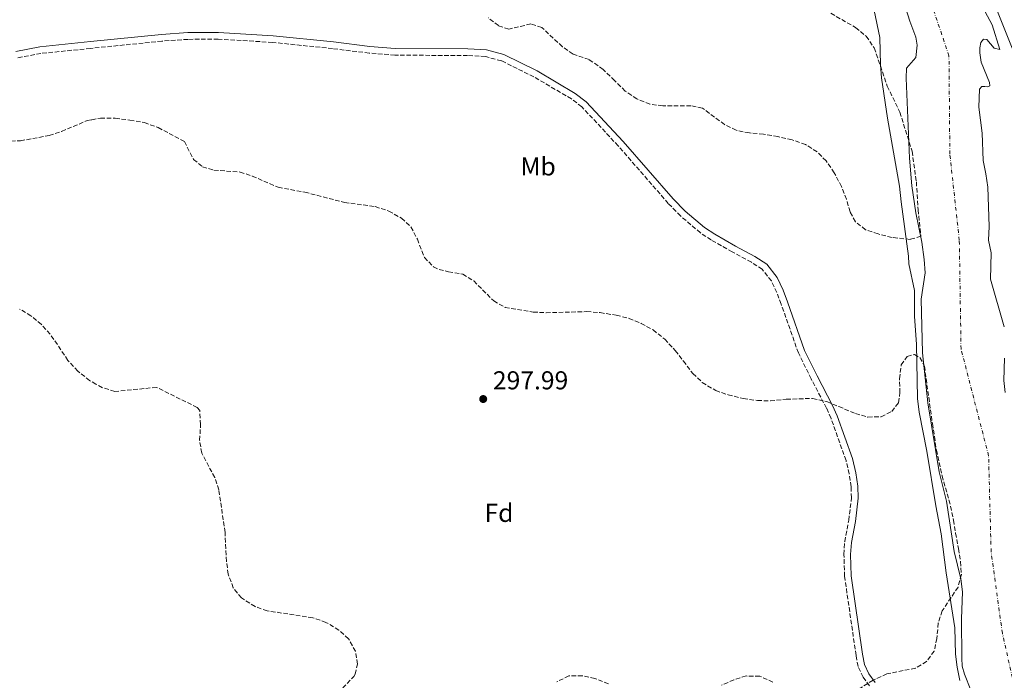
# Model space of a CAD drawing. Units: metres. Extents: x 608097 to 611572, y 4687629 to 4689998.
# Drawn here: x 609440 to 609821, y 4688718 to 4688974 of the extents above; entities that cross this region are included whole.
import ezdxf
from ezdxf.enums import TextEntityAlignment as Align

# ---------------------------------------------------------------- set-up
doc = ezdxf.new("R2010")
doc.units = ezdxf.units.M
doc.header["$MEASUREMENT"] = 0
for name, pattern in [('DGN Style 1', [1.045693079995523, 0.001739921930109024, -1.043953158065414]), ('DGN Style 3', [2.435890702152634, 1.739921930109024, -0.6959687720436097]), ('DGN Style 4', [2.7856150101045474, 1.391937544087219, -0.6959687720436097, 0.001739921930109024, -0.6959687720436097])]:
    doc.linetypes.add(name, pattern=pattern)
for name, color, linetype, lineweight in [('Camino', 7, 'DGN Style 3', 0), ('Cauce permanente', 151, 'Continuous', 13), ('Cauce permanente (área)', 142, 'Continuous', 13), ('Cauce permanente no visto', 142, 'DGN Style 1', 13), ('Cota de punto acotado terreno', 7, 'Continuous', 0), ('Curva de nivel intermedia', 30, 'Continuous', 0), ('Eje cauce permanente (área)', 70, 'DGN Style 4', 0), ('Etiqueta de uso rústico', 92, 'Continuous', 0), ('Etiqueta de zona arbolada', 92, 'Continuous', 0), ('Margen derecho', 7, 'Continuous', 0), ('Punto acotado terreno (símbolo)', 7, 'Continuous', 0), ('Zona arbolada', 92, 'DGN Style 3', 0)]:
    doc.layers.add(name, color=color, linetype=linetype, lineweight=lineweight)
doc.styles.add('Style-Arial', font='arial.ttf')

# ---------------------------------------------------------------- blocks, each defined once
blk = doc.blocks.new('5PATER')
at = {"layer": 'Cauce permanente no visto', "linetype": 'Continuous', "lineweight": 0}
h = blk.add_hatch(color=51, dxfattribs=at)
edge = h.paths.add_edge_path()
edge.add_ellipse((0, 0), major_axis=(-0.1095731443231308, -0.1110710700762829), ratio=0.9994222409660317, start_angle=0, end_angle=360)

msp = doc.modelspace()

# ---------------------------------------------------------------- linework, layer by layer
at = {"layer": 'Camino', "color": 7, "linetype": 'DGN Style 3', "lineweight": 0}
for points in [[(609759.2199999993, 4688771.670000004, 297.9499999999972), (609760.7899999983, 4688779.88, 297.9499999999972), (609761.8399999988, 4688788.54, 297.9499999999972), (609761.7100000015, 4688792.88, 297.9499999999972), (609760.9400000003, 4688797.81, 297.6900000000024), (609759.749999999, 4688803.000000002, 297.8999999999943), (609753.9400000019, 4688819.300000001, 297.9499999999972), (609752.2099999997, 4688823.230000001, 297.9499999999972), (609746.260000002, 4688834.600000002, 297.6499999999941), (609741.3199999998, 4688844.609999999, 297.7899999999935), (609734.6499999979, 4688863.510000003, 298.2599999999947), (609732.9899999973, 4688867.949999999, 298.1999999999971), (609730.8700000005, 4688872.469999999, 297.9499999999972), (609727.320000001, 4688876.980000001, 297.9499999999972), (609723.1400000012, 4688879.730000001, 297.9499999999972), (609715.7499999994, 4688883.690000001, 298.1999999999971), (609707.5799999976, 4688888.31, 297.9499999999972), (609703.4200000024, 4688891.07, 297.9499999999972), (609695.6900000009, 4688897.61, 297.9499999999972), (609690.9899999981, 4688902.440000002, 297.9499999999972), (609671.6299999993, 4688924.690000001, 297.9499999999972), (609657.5000000006, 4688939.84, 297.6900000000024), (609653.5199999998, 4688942.870000003, 297.6900000000024), (609639.0100000012, 4688951.399999999, 297.6900000000024), (609626.399999998, 4688957.609999999, 297.6900000000024), (609620.2399999979, 4688959.260000004, 297.6900000000024), (609613.3400000001, 4688959.63, 297.6900000000024), (609585.2399999973, 4688959.830000003, 297.6300000000046), (609575.2600000015, 4688960.600000002, 297.4400000000023), (609561.1199999996, 4688962.350000002, 297.4400000000023), (609537.8799999983, 4688964.739999999, 297.1799999999931), (609516.8599999986, 4688966.010000002, 297.1799999999931), (609505.1499999984, 4688965.920000002, 297.1799999999931), (609495.07, 4688965.230000001, 297.1799999999931), (609467.4600000011, 4688962.420000002, 297.3300000000018), (609448.2699999998, 4688960.470000001, 297.4400000000023), (609439.1799999992, 4688958.739999998, 297.4400000000023)], [(609768.7600000012, 4688715.82, 298.7200000000013), (609766.3399999982, 4688719.230000001, 298.7200000000013), (609764.4200000005, 4688723.34, 298.7200000000013), (609763.6099999992, 4688727.649999999, 298.4600000000065), (609759.1799999991, 4688758.230000001, 297.9499999999972), (609758.9399999998, 4688766.690000001, 298.1999999999971), (609759.2199999993, 4688771.670000004, 297.9499999999972)]]:
    msp.add_polyline3d(points, dxfattribs=at)
at = {"layer": 'Cauce permanente', "color": 151, "linetype": 'Continuous', "lineweight": 13}
for points in [[(609809.0899999999, 4688985.060000001, 293.8500000000058), (609816.2999999998, 4688971.57, 293.8500000000058), (609819.1900000004, 4688962.029999999, 293.8500000000058), (609817.1200000001, 4688962.57, 293.8500000000058), (609814.1699999999, 4688965.880000001, 293.8500000000058), (609812.9400000004, 4688965.949999999, 293.8500000000058), (609811.9400000004, 4688964.699999999, 293.8500000000058), (609811.5300000003, 4688962.65, 293.9700000000012), (609811.4800000006, 4688960.689999999, 293.9700000000012), (609812.0599999996, 4688957.060000001, 293.9700000000012), (609815.2800000003, 4688949.230000001, 293.9700000000012), (609815.3399999999, 4688948, 293.9700000000012), (609814.6699999999, 4688947.49, 293.9700000000012), (609813.4199999999, 4688947.730000001, 293.9700000000012), (609812.2599999999, 4688947.699999999, 293.9700000000012), (609811.4000000004, 4688946.710000001, 293.9700000000012), (609811.0700000003, 4688939.74, 293.9700000000012), (609812.4100000003, 4688929.58, 293.9700000000012), (609812.7699999996, 4688919.029999999, 293.9700000000012), (609813.8600000005, 4688913.949999999, 293.9700000000012), (609814.5499999998, 4688908.75, 293.9700000000012), (609815.0899999999, 4688893.5, 293.9700000000012), (609814.9199999999, 4688888.289999999, 293.9700000000012), (609815.9400000004, 4688883.32, 293.9700000000012), (609815.6100000005, 4688873.130000001, 293.9700000000012), (609820.9800000006, 4688854.77, 293.9700000000012)], [(609808.04, 4688714.180000001, 294.2299999999959), (609805.5899999999, 4688720.380000001, 294.2299999999959), (609804.7300000006, 4688723.529999999, 294.2299999999959), (609804.5999999996, 4688726.58, 293.9700000000012), (609804.4199999999, 4688741.82, 293.9700000000012), (609804.7699999996, 4688752.180000001, 293.9700000000012), (609804.1600000003, 4688757.189999999, 293.9700000000012), (609801.5800000001, 4688767.77, 293.9700000000012), (609798.6600000003, 4688787.310000001, 293.9700000000012), (609795.7199999997, 4688798.689999999, 293.9700000000012), (609791.3899999997, 4688825.279999999, 293.9700000000012), (609789.3799999999, 4688844.640000001, 293.4600000000065), (609788.79, 4688865.41, 293.4600000000065), (609790.3499999996, 4688875.550000001, 293.4600000000065), (609790.0300000003, 4688880.779999999, 293.4600000000065), (609789.0599999996, 4688887.49, 293.4600000000065), (609786.8099999996, 4688898.77, 293.4600000000065), (609785.1799999997, 4688909.199999999, 293.4600000000065), (609784.2699999996, 4688920, 293.4600000000065), (609783, 4688950.930000001, 293.4600000000065), (609783.1100000005, 4688954.710000001, 293.4600000000065), (609786.7699999996, 4688958.939999999, 293.2100000000065), (609787.2800000003, 4688963.720000001, 293.2100000000065), (609786.7199999997, 4688966.789999999, 293.2100000000065), (609784.4000000004, 4688972.91, 293.2100000000065), (609782.9199999999, 4688977.850000001, 293.2100000000065)], [(609821.0099999999, 4688842.640000001, 293.9700000000012), (609820.8200000003, 4688833.939999999, 294.4900000000052), (609821.3600000005, 4688829.27, 294.4900000000052)]]:
    msp.add_polyline3d(points, dxfattribs=at)
at = {"layer": 'Cauce permanente (área)', "color": 142, "linetype": 'Continuous', "lineweight": 13}
for points in [[(609820.9800000006, 4688854.77, 293.9700000000012), (609815.6100000005, 4688873.130000001, 293.9700000000012), (609815.9400000004, 4688883.32, 293.9700000000012), (609814.9199999999, 4688888.289999999, 293.9700000000012), (609815.0899999999, 4688893.5, 293.9700000000012), (609814.5499999998, 4688908.75, 293.9700000000012), (609813.8600000005, 4688913.949999999, 293.9700000000012), (609812.7699999996, 4688919.029999999, 293.9700000000012), (609812.4100000003, 4688929.58, 293.9700000000012), (609811.0700000003, 4688939.74, 293.9700000000012), (609811.4000000004, 4688946.710000001, 293.9700000000012), (609812.2599999999, 4688947.699999999, 293.9700000000012), (609813.4199999999, 4688947.730000001, 293.9700000000012), (609814.6699999999, 4688947.49, 293.9700000000012), (609815.3399999999, 4688948, 293.9700000000012), (609815.2800000003, 4688949.230000001, 293.9700000000012), (609812.0599999996, 4688957.060000001, 293.9700000000012), (609811.4800000006, 4688960.689999999, 293.9700000000012), (609811.5300000003, 4688962.65, 293.9700000000012), (609811.9400000004, 4688964.699999999, 293.8500000000058), (609812.9400000004, 4688965.949999999, 293.8500000000058), (609814.1699999999, 4688965.880000001, 293.8500000000058), (609817.1200000001, 4688962.57, 293.8500000000058), (609819.1900000004, 4688962.029999999, 293.8500000000058), (609816.2999999998, 4688971.57, 293.8500000000058), (609809.0899999999, 4688985.060000001, 293.8500000000058)], [(609798.6600000003, 4688787.310000001, 293.9700000000012), (609795.7199999997, 4688798.689999999, 293.9700000000012), (609791.3899999997, 4688825.279999999, 293.9700000000012), (609789.3799999999, 4688844.640000001, 293.4600000000065), (609788.79, 4688865.41, 293.4600000000065), (609790.3499999996, 4688875.550000001, 293.4600000000065), (609790.0300000003, 4688880.779999999, 293.4600000000065), (609789.0599999996, 4688887.49, 293.4600000000065), (609786.8099999996, 4688898.77, 293.4600000000065), (609785.1799999997, 4688909.199999999, 293.4600000000065), (609784.2699999996, 4688920, 293.4600000000065), (609783, 4688950.930000001, 293.4600000000065), (609783.1100000005, 4688954.710000001, 293.4600000000065), (609786.7699999996, 4688958.939999999, 293.2100000000065), (609787.2800000003, 4688963.720000001, 293.2100000000065), (609786.7199999997, 4688966.789999999, 293.2100000000065), (609784.4000000004, 4688972.91, 293.2100000000065), (609782.9199999999, 4688977.850000001, 293.2100000000065)], [(609821.3600000005, 4688829.27, 294.4900000000052), (609820.8200000003, 4688833.939999999, 294.4900000000052), (609821.0099999999, 4688842.640000001, 293.9700000000012)], [(609808.04, 4688714.180000001, 294.2299999999959), (609805.5899999999, 4688720.380000001, 294.2299999999959), (609804.7300000006, 4688723.529999999, 294.2299999999959), (609804.5999999996, 4688726.58, 293.9700000000012), (609804.4199999999, 4688741.82, 293.9700000000012), (609804.7699999996, 4688752.180000001, 293.9700000000012), (609804.1600000003, 4688757.189999999, 293.9700000000012), (609801.5800000001, 4688767.77, 293.9700000000012), (609798.6600000003, 4688787.310000001, 293.9700000000012)]]:
    msp.add_polyline3d(points, dxfattribs=at)
at = {"layer": 'Curva de nivel intermedia', "color": 30, "linetype": 'Continuous', "lineweight": 0, "elevation": 294.9999999999999, "flags": 128}
for points in [[(609803.7400000017, 4688717.899999999), (609802.6900000012, 4688723.020000001), (609802.1600000015, 4688728.119999998), (609801.8300000007, 4688738.289999999), (609798.4900000015, 4688759.63), (609796.54, 4688774.680000001), (609794.4400000012, 4688785.509999999), (609791.0000000013, 4688806.609999999), (609787.9800000016, 4688821.690000001), (609787.3500000011, 4688826.970000001), (609787.0600000008, 4688848.029999999), (609786.2000000001, 4688858.689999999), (609786.2600000005, 4688868.83), (609784.0300000019, 4688879.080000001), (609783.9000000001, 4688882.08), (609781.0300000003, 4688903.039999999), (609780.4600000002, 4688909.15), (609775.82, 4688935.369999999), (609773.4700000007, 4688951.050000001), (609773.0300000004, 4688956.029999999), (609772.8600000006, 4688966.59), (609770.6600000011, 4688977.050000001)], [(609818.1200000007, 4688977.350000001), (609829.8600000021, 4688948.09)]]:
    msp.add_lwpolyline(points, dxfattribs=at)
at = {"layer": 'Eje cauce permanente (área)', "color": 70, "linetype": 'DGN Style 4', "lineweight": 0}
msp.add_polyline3d([(609828.54, 4688699.300000001, 294.3300000000018), (609820.2300000006, 4688736.199999999, 294.2100000000065), (609815.8799999999, 4688767.609999999, 294.1999999999971), (609814.9000000004, 4688804.850000001, 294.2599999999948), (609804.2400000002, 4688846.17, 293.6999999999971), (609803.5700000003, 4688888.210000001, 293.75), (609799.9100000003, 4688921.539999999, 293.7400000000052), (609799.5700000003, 4688959.529999999, 293.6000000000058), (609790.5800000001, 4688986.180000001, 293.4600000000065), (609779.25, 4689019.17, 293.5500000000029), (609766.2599999999, 4689035.17, 293.4499999999971), (609745.5999999996, 4689064.16, 293.5399999999936), (609725.9500000002, 4689082.16, 293.5500000000029), (609704.3799999999, 4689099.67, 293.2100000000065), (609672.3899999997, 4689106.01, 293.2100000000065), (609651.0700000003, 4689113.67, 293.2100000000065), (609637.4100000003, 4689121.67, 293.2100000000065), (609616.2800000003, 4689138.74, 293.2899999999936)], dxfattribs=at)
at = {"layer": 'Margen derecho', "color": 7, "linetype": 'Continuous', "lineweight": 0}
msp.add_polyline3d([(609770.9699999974, 4688717.180000001, 298.7200000000013), (609768.6000000003, 4688720.530000002, 298.7200000000013), (609766.9100000005, 4688724.140000002, 298.7200000000013), (609766.1700000007, 4688728.080000003, 298.4600000000065), (609761.7699999996, 4688758.45, 297.9499999999972), (609761.5300000004, 4688766.649999999, 298.1999999999971), (609761.8000000009, 4688771.350000001, 297.9499999999972), (609763.3599999989, 4688779.480000001, 297.9499999999972), (609764.4299999995, 4688788.420000002, 297.9499999999972), (609764.2999999998, 4688793.120000003, 297.9499999999972), (609763.4899999984, 4688798.300000001, 297.6900000000024), (609762.239999999, 4688803.730000001, 297.8999999999943), (609756.3599999984, 4688820.260000002, 297.9499999999972), (609754.5499999999, 4688824.350000002, 297.9499999999972), (609748.5799999975, 4688835.77, 297.6499999999941), (609743.7100000015, 4688845.620000003, 297.7899999999935), (609737.0899999987, 4688864.4, 298.2599999999947), (609735.3799999988, 4688868.950000001, 298.1999999999971), (609733.0900000001, 4688873.840000002, 297.9499999999972), (609729.1000000001, 4688878.910000001, 297.9499999999972), (609724.4699999989, 4688881.960000002, 297.9499999999972), (609716.9999999988, 4688885.960000001, 298.1999999999971), (609708.940000001, 4688890.530000002, 297.9499999999972), (609704.9800000003, 4688893.149999999, 297.9499999999972), (609697.4600000011, 4688899.500000001, 297.9499999999972), (609692.8999999969, 4688904.199999999, 297.9499999999972), (609673.5599999982, 4688926.430000001, 297.9499999999972), (609659.2499999985, 4688941.770000001, 297.6900000000024), (609654.9699999981, 4688945.030000002, 297.6900000000024), (609640.2399999984, 4688953.680000001, 297.6900000000024), (609627.3099999977, 4688960.039999999, 297.6900000000024), (609620.6499999971, 4688961.830000004, 297.6900000000024), (609613.4200000007, 4688962.220000001, 297.6900000000024), (609585.3400000001, 4688962.430000001, 297.6300000000046), (609575.5199999987, 4688963.190000002, 297.4400000000023), (609561.4200000013, 4688964.930000001, 297.4400000000023), (609538.0899999985, 4688967.330000003, 297.1799999999931), (609516.9300000002, 4688968.600000001, 297.1799999999931), (609505.05, 4688968.52, 297.1799999999931), (609494.850000001, 4688967.820000002, 297.1799999999931), (609467.4099999998, 4688965.030000002, 297.3300000000018), (609447.8899999998, 4688963.040000001, 297.4400000000023), (609438.579999998, 4688961.270000001, 297.4400000000023)], dxfattribs=at)
at = {"layer": 'Zona arbolada', "color": 92, "linetype": 'DGN Style 3', "lineweight": 0}
for points in [[(609753.8700000001, 4688975.99, 301.6900000000023), (609763.4500000002, 4688970.480000001, 301.6900000000023), (609767.5199999996, 4688967.109999999, 301.6900000000023), (609770.6600000003, 4688962.58, 301.6900000000023), (609775.7100000001, 4688947.850000001, 301.6900000000023), (609780.5499999998, 4688937.74, 301.6900000000023), (609785.3099999996, 4688922.619999999, 301.6900000000023), (609786.9500000002, 4688910.810000001, 301.6900000000023), (609787.6299999999, 4688900.039999999, 301.6900000000023), (609788.7400000002, 4688889.779999999, 301.6900000000023), (609784.5800000001, 4688888.52, 301.429999999993), (609777.5300000003, 4688889.279999999, 301.429999999993), (609772.1699999999, 4688890.630000001, 301.429999999993), (609767.29, 4688892.27, 301.429999999993), (609763.3799999999, 4688895.380000001, 301.429999999993), (609761.2999999998, 4688899.24, 301.429999999993), (609759.9000000004, 4688904.039999999, 301.429999999993), (609758.0199999996, 4688908.960000001, 301.429999999993), (609755.1799999997, 4688914.310000001, 301.429999999993), (609752.04, 4688918.890000001, 301.6900000000023), (609748.5300000003, 4688922.439999999, 301.6900000000023), (609744.0999999996, 4688925.25, 301.6900000000023), (609738.8399999999, 4688927.050000001, 301.6900000000023), (609733.4000000004, 4688928.289999999, 301.6900000000023), (609727.8499999996, 4688929.26, 301.6900000000023), (609722.3600000005, 4688929.75, 301.6900000000023), (609717.2400000002, 4688930.730000001, 301.6900000000023), (609712.7699999996, 4688932.960000001, 301.9400000000023), (609704.1600000003, 4688939.32, 301.9400000000023), (609699.7300000006, 4688940.210000001, 302.1999999999971), (609688.8399999999, 4688940.230000001, 302.4600000000065), (609683.8700000001, 4688940.83, 302.4600000000065), (609678.8600000005, 4688942.890000001, 302.6900000000023), (609674.3399999999, 4688945.9, 302.929999999993), (609670.1900000004, 4688949.939999999, 303.4700000000012), (609665.8300000001, 4688954.279999999, 303.4799999999959), (609660.2999999998, 4688958.100000001, 303.4799999999959), (609654.1200000001, 4688960.230000001, 303.4799999999959), (609650.0099999999, 4688963.07, 303.4799999999959), (609642.0700000003, 4688970.51, 303.4799999999959), (609637.79, 4688971.9, 303.4799999999959), (609629.3099999996, 4688969.880000001, 303.4799999999959), (609625.2999999998, 4688971.220000001, 303.4799999999959), (609621.3300000001, 4688974.26, 303.4799999999959)], [(609753.8700000001, 4688975.99, 301.6900000000023), (609763.4500000002, 4688970.480000001, 301.6900000000023), (609767.5199999996, 4688967.109999999, 301.6900000000023), (609770.6600000003, 4688962.58, 301.6900000000023), (609775.7100000001, 4688947.850000001, 301.6900000000023), (609780.5499999998, 4688937.74, 301.6900000000023), (609785.3099999996, 4688922.619999999, 301.6900000000023), (609786.9500000002, 4688910.810000001, 301.6900000000023), (609787.6299999999, 4688900.039999999, 301.6900000000023), (609788.7400000002, 4688889.779999999, 301.6900000000023), (609784.5800000001, 4688888.52, 301.429999999993), (609777.5300000003, 4688889.279999999, 301.429999999993), (609772.1699999999, 4688890.630000001, 301.429999999993), (609767.29, 4688892.27, 301.429999999993), (609763.3799999999, 4688895.380000001, 301.429999999993), (609761.2999999998, 4688899.24, 301.429999999993), (609759.9000000004, 4688904.039999999, 301.429999999993), (609758.0199999996, 4688908.960000001, 301.429999999993), (609755.1799999997, 4688914.310000001, 301.429999999993), (609752.04, 4688918.890000001, 301.6900000000023), (609748.5300000003, 4688922.439999999, 301.6900000000023), (609744.0999999996, 4688925.25, 301.6900000000023), (609738.8399999999, 4688927.050000001, 301.6900000000023), (609733.4000000004, 4688928.289999999, 301.6900000000023), (609727.8499999996, 4688929.26, 301.6900000000023), (609722.3600000005, 4688929.75, 301.6900000000023), (609717.2400000002, 4688930.730000001, 301.6900000000023), (609712.7699999996, 4688932.960000001, 301.9400000000023), (609704.1600000003, 4688939.32, 301.9400000000023), (609699.7300000006, 4688940.210000001, 302.1999999999971), (609688.8399999999, 4688940.230000001, 302.4600000000065), (609683.8700000001, 4688940.83, 302.4600000000065), (609678.8600000005, 4688942.890000001, 302.6900000000023), (609674.3399999999, 4688945.9, 302.929999999993), (609670.1900000004, 4688949.939999999, 303.4700000000012), (609665.8300000001, 4688954.279999999, 303.4799999999959), (609660.2999999998, 4688958.100000001, 303.4799999999959), (609654.1200000001, 4688960.230000001, 303.4799999999959), (609650.0099999999, 4688963.07, 303.4799999999959), (609642.0700000003, 4688970.51, 303.4799999999959), (609637.79, 4688971.9, 303.4799999999959), (609629.3099999996, 4688969.880000001, 303.4799999999959), (609625.2999999998, 4688971.220000001, 303.4799999999959), (609621.3300000001, 4688974.26, 303.4799999999959)], [(609434.2000000002, 4688926.480000001, 303.2200000000012), (609440.3200000003, 4688926.67, 303.2200000000012), (609451.4600000001, 4688928.75, 303.2200000000012), (609456.2699999996, 4688930.34, 303.2200000000012), (609466.1200000001, 4688934.470000001, 303.2200000000012), (609467.9000000004, 4688934.800000001, 303.2200000000012), (609471.29, 4688935.430000001, 303.2200000000012), (609477.0099999999, 4688935.369999999, 303.2200000000012), (609482.6399999997, 4688934.699999999, 303.2200000000012), (609488.2800000003, 4688933.730000001, 303.2200000000012), (609493.6100000005, 4688931.789999999, 303.2200000000012), (609503.75, 4688926.390000001, 303.2200000000012), (609507.3300000001, 4688919.460000001, 303.2200000000012), (609510.79, 4688916.609999999, 303.2200000000012), (609515.1799999997, 4688915.33, 303.2200000000012), (609525.29, 4688914.600000001, 303.2200000000012), (609530.04, 4688913.039999999, 303.2200000000012), (609540.04, 4688908.699999999, 303.2200000000012), (609550.3099999996, 4688906.800000001, 303.2200000000012), (609565.7400000002, 4688902.84, 303.2200000000012), (609577.5899999999, 4688901.220000001, 303.2200000000012), (609582.8399999999, 4688899.49, 303.2200000000012), (609587.75, 4688896.730000001, 303.2200000000012), (609591.4299999997, 4688893.350000001, 303.2200000000012), (609593.8899999997, 4688888.640000001, 303.2200000000012), (609596.6699999999, 4688881.58, 303.2200000000012), (609600.1600000003, 4688877.880000001, 303.2200000000012), (609602.2800000003, 4688876.91, 303.2200000000012), (609605.9500000002, 4688876.050000001, 303.2200000000012), (609611.4600000001, 4688875.130000001, 302.7100000000065), (609615.7000000002, 4688872.480000001, 302.7100000000065), (609623.4500000002, 4688864.74, 302.7100000000065), (609627.8300000001, 4688862.25, 302.7100000000065), (609638.7199999997, 4688860.439999999, 301.6900000000023), (609643.7100000001, 4688860.16, 301.6900000000023), (609659.4299999997, 4688860.609999999, 301.6900000000023), (609664.5999999996, 4688860.220000001, 301.6900000000023), (609670.8600000005, 4688859.210000001, 301.1699999999983), (609675.8300000001, 4688857.960000001, 301.1699999999983), (609680.4600000001, 4688856.07, 301.1699999999983), (609685.0800000001, 4688853.5, 301.1699999999983), (609689.5899999999, 4688849.980000001, 301.1699999999983), (609693.6799999997, 4688845.58, 301.1699999999983), (609696.8099999996, 4688841.480000001, 301.1699999999983), (609700.4900000002, 4688836.65, 301.6900000000023), (609704.1299999999, 4688833.24, 301.6900000000023), (609709.3099999996, 4688830.060000001, 301.6900000000023), (609714.1100000005, 4688828.42, 301.6900000000023), (609719.9800000006, 4688827.01, 301.6900000000023), (609725.4800000006, 4688826.199999999, 301.6900000000023), (609730.4800000006, 4688826.100000001, 301.6900000000023), (609736.6299999999, 4688826.730000001, 301.6900000000023), (609746.8200000003, 4688827.02, 300.6600000000035), (609752.3399999999, 4688825.779999999, 300.1499999999942), (609756.9699999997, 4688823.890000001, 300.1000000000058), (609763.4199999999, 4688821.16, 300.6600000000035), (609768.2400000002, 4688819.82, 300.6600000000035), (609773.3899999997, 4688819.970000001, 300.6600000000035), (609777.4600000001, 4688821.99, 300.6600000000035), (609780.0499999998, 4688825.390000001, 300.6600000000035), (609780.5800000001, 4688829.27, 300.6600000000035), (609780.4299999997, 4688834.630000001, 300.6600000000035), (609781.1299999999, 4688840.02, 300.6600000000035), (609783.4100000003, 4688843.199999999, 300.6600000000035), (609786.1699999999, 4688844.029999999, 301.1699999999983), (609788.3600000005, 4688842.800000001, 301.1699999999983), (609790.0599999996, 4688839.52, 301.1699999999983), (609793.1600000003, 4688817.279999999, 301.1699999999983), (609793.9100000003, 4688812.359999999, 301.679999999993), (609794.7400000002, 4688807.02, 301.6900000000023), (609796.9100000003, 4688797.130000001, 301.6900000000023), (609800.1900000004, 4688785.350000001, 301.6900000000023), (609801.2999999998, 4688779.939999999, 301.6900000000023), (609802.1399999997, 4688774.92, 302.1900000000023), (609803.2400000002, 4688768.930000001, 302.1999999999971), (609804.0300000003, 4688763.9, 302.1999999999971), (609804.3799999999, 4688758.92, 302.1999999999971), (609803.0899999999, 4688754.050000001, 302.6999999999971), (609796.9400000004, 4688744.91, 302.7100000000065), (609795.4400000004, 4688740.140000001, 302.7100000000065), (609794.8899999997, 4688734.220000001, 302.7100000000065), (609793.8700000001, 4688729.33, 302.7100000000065), (609790.9000000004, 4688725.220000001, 302.7100000000065), (609786.6200000001, 4688722.710000001, 302.7100000000065), (609775.5199999996, 4688720.470000001, 302.7100000000065), (609770.2199999997, 4688718.060000001, 302.7100000000065), (609760.9400000004, 4688712.210000001, 303.7299999999959)], [(609434.2000000002, 4688926.480000001, 303.2200000000012), (609440.3200000003, 4688926.67, 303.2200000000012), (609451.4600000001, 4688928.75, 303.2200000000012), (609456.2699999996, 4688930.34, 303.2200000000012), (609466.1200000001, 4688934.470000001, 303.2200000000012), (609467.9000000004, 4688934.800000001, 303.2200000000012), (609471.29, 4688935.430000001, 303.2200000000012), (609477.0099999999, 4688935.369999999, 303.2200000000012), (609482.6399999997, 4688934.699999999, 303.2200000000012), (609488.2800000003, 4688933.730000001, 303.2200000000012), (609493.6100000005, 4688931.789999999, 303.2200000000012), (609503.75, 4688926.390000001, 303.2200000000012), (609507.3300000001, 4688919.460000001, 303.2200000000012), (609510.79, 4688916.609999999, 303.2200000000012), (609515.1799999997, 4688915.33, 303.2200000000012), (609525.29, 4688914.600000001, 303.2200000000012), (609530.04, 4688913.039999999, 303.2200000000012), (609540.04, 4688908.699999999, 303.2200000000012), (609550.3099999996, 4688906.800000001, 303.2200000000012), (609565.7400000002, 4688902.84, 303.2200000000012), (609577.5899999999, 4688901.220000001, 303.2200000000012), (609582.8399999999, 4688899.49, 303.2200000000012), (609587.75, 4688896.730000001, 303.2200000000012), (609591.4299999997, 4688893.350000001, 303.2200000000012), (609593.8899999997, 4688888.640000001, 303.2200000000012), (609596.6699999999, 4688881.58, 303.2200000000012), (609600.1600000003, 4688877.880000001, 303.2200000000012), (609602.2800000003, 4688876.91, 303.2200000000012), (609605.9500000002, 4688876.050000001, 303.2200000000012), (609611.4600000001, 4688875.130000001, 302.7100000000065), (609615.7000000002, 4688872.480000001, 302.7100000000065), (609623.4500000002, 4688864.74, 302.7100000000065), (609627.8300000001, 4688862.25, 302.7100000000065), (609638.7199999997, 4688860.439999999, 301.6900000000023), (609643.7100000001, 4688860.16, 301.6900000000023), (609659.4299999997, 4688860.609999999, 301.6900000000023), (609664.5999999996, 4688860.220000001, 301.6900000000023), (609670.8600000005, 4688859.210000001, 301.1699999999983), (609675.8300000001, 4688857.960000001, 301.1699999999983), (609680.4600000001, 4688856.07, 301.1699999999983), (609685.0800000001, 4688853.5, 301.1699999999983), (609689.5899999999, 4688849.980000001, 301.1699999999983), (609693.6799999997, 4688845.58, 301.1699999999983), (609696.8099999996, 4688841.480000001, 301.1699999999983), (609700.4900000002, 4688836.65, 301.6900000000023), (609704.1299999999, 4688833.24, 301.6900000000023), (609709.3099999996, 4688830.060000001, 301.6900000000023), (609714.1100000005, 4688828.42, 301.6900000000023), (609719.9800000006, 4688827.01, 301.6900000000023), (609725.4800000006, 4688826.199999999, 301.6900000000023), (609730.4800000006, 4688826.100000001, 301.6900000000023), (609736.6299999999, 4688826.730000001, 301.6900000000023), (609746.8200000003, 4688827.02, 300.6600000000035), (609752.3399999999, 4688825.779999999, 300.1499999999942), (609756.9699999997, 4688823.890000001, 300.1000000000058), (609763.4199999999, 4688821.16, 300.6600000000035), (609768.2400000002, 4688819.82, 300.6600000000035), (609773.3899999997, 4688819.970000001, 300.6600000000035), (609777.4600000001, 4688821.99, 300.6600000000035), (609780.0499999998, 4688825.390000001, 300.6600000000035), (609780.5800000001, 4688829.27, 300.6600000000035), (609780.4299999997, 4688834.630000001, 300.6600000000035), (609781.1299999999, 4688840.02, 300.6600000000035), (609783.4100000003, 4688843.199999999, 300.6600000000035), (609786.1699999999, 4688844.029999999, 301.1699999999983), (609788.3600000005, 4688842.800000001, 301.1699999999983), (609790.0599999996, 4688839.52, 301.1699999999983), (609793.1600000003, 4688817.279999999, 301.1699999999983), (609793.9100000003, 4688812.359999999, 301.679999999993), (609794.7400000002, 4688807.02, 301.6900000000023), (609796.9100000003, 4688797.130000001, 301.6900000000023), (609800.1900000004, 4688785.350000001, 301.6900000000023), (609801.2999999998, 4688779.939999999, 301.6900000000023), (609802.1399999997, 4688774.92, 302.1900000000023), (609803.2400000002, 4688768.930000001, 302.1999999999971), (609804.0300000003, 4688763.9, 302.1999999999971), (609804.3799999999, 4688758.92, 302.1999999999971), (609803.0899999999, 4688754.050000001, 302.6999999999971), (609796.9400000004, 4688744.91, 302.7100000000065), (609795.4400000004, 4688740.140000001, 302.7100000000065)], [(609565.0300000003, 4688715.039999999, 302.7100000000065), (609569.2599999999, 4688719.460000001, 302.2400000000052), (609569.7999999998, 4688720.4, 302.1999999999971), (609570.7599999999, 4688724.289999999, 302.1999999999971), (609569.9400000004, 4688729.220000001, 302.1999999999971), (609567.2599999999, 4688734.07, 302.1999999999971), (609563.5599999996, 4688737.430000001, 302.1999999999971), (609558.5300000003, 4688740.42, 302.1999999999971), (609553.4299999997, 4688742.199999999, 302.1999999999971), (609535.8200000003, 4688744.880000001, 302.1999999999971), (609531.0899999999, 4688746.5, 302.1999999999971), (609525.7999999998, 4688749.859999999, 302.1999999999971), (609522.6699999999, 4688753.76, 302.1999999999971), (609520.7000000002, 4688759.050000001, 302.1999999999971), (609520.0300000003, 4688764.01, 302.1999999999971), (609519.4900000002, 4688775.230000001, 302.1999999999971), (609517.0899999999, 4688791.699999999, 302.1999999999971), (609515.4800000006, 4688796.430000001, 302.1999999999971), (609510.4600000001, 4688805.9, 302.1999999999971), (609509.6600000003, 4688810.84, 302.1999999999971), (609510.04, 4688816.939999999, 302.1999999999971), (609509.6699999999, 4688822.300000001, 302.1999999999971), (609508.6699999999, 4688823.560000001, 302.1999999999971), (609493, 4688831.32, 302.7100000000065), (609476.79, 4688829.710000001, 302.7100000000065), (609472.0199999996, 4688831.180000001, 302.7100000000065), (609469.5499999998, 4688832.560000001, 302.7100000000065), (609467.0999999996, 4688833.92, 302.7100000000065), (609462.4900000002, 4688837.630000001, 302.7100000000065), (609458.6799999997, 4688841.76, 302.7100000000065), (609451.8399999999, 4688851.939999999, 302.7100000000065), (609448.4600000001, 4688855.630000001, 302.7100000000065), (609444.4000000004, 4688858.960000001, 302.7100000000065), (609439.9800000006, 4688861.619999999, 302.7100000000065)], [(609565.0300000003, 4688715.039999999, 302.7100000000065), (609569.2599999999, 4688719.460000001, 302.2400000000052), (609569.7999999998, 4688720.4, 302.1999999999971), (609570.7599999999, 4688724.289999999, 302.1999999999971), (609569.9400000004, 4688729.220000001, 302.1999999999971), (609567.2599999999, 4688734.07, 302.1999999999971), (609563.5599999996, 4688737.430000001, 302.1999999999971), (609558.5300000003, 4688740.42, 302.1999999999971), (609553.4299999997, 4688742.199999999, 302.1999999999971), (609535.8200000003, 4688744.880000001, 302.1999999999971), (609531.0899999999, 4688746.5, 302.1999999999971), (609525.7999999998, 4688749.859999999, 302.1999999999971), (609522.6699999999, 4688753.76, 302.1999999999971), (609520.7000000002, 4688759.050000001, 302.1999999999971), (609520.0300000003, 4688764.01, 302.1999999999971), (609519.4900000002, 4688775.230000001, 302.1999999999971), (609517.0899999999, 4688791.699999999, 302.1999999999971), (609515.4800000006, 4688796.430000001, 302.1999999999971), (609510.4600000001, 4688805.9, 302.1999999999971), (609509.6600000003, 4688810.84, 302.1999999999971), (609510.04, 4688816.939999999, 302.1999999999971), (609509.6699999999, 4688822.300000001, 302.1999999999971), (609508.6699999999, 4688823.560000001, 302.1999999999971), (609493, 4688831.32, 302.7100000000065), (609476.79, 4688829.710000001, 302.7100000000065), (609472.0199999996, 4688831.180000001, 302.7100000000065), (609469.5499999998, 4688832.560000001, 302.7100000000065), (609467.0999999996, 4688833.92, 302.7100000000065), (609462.4900000002, 4688837.630000001, 302.7100000000065), (609458.6799999997, 4688841.76, 302.7100000000065), (609451.8399999999, 4688851.939999999, 302.7100000000065), (609448.4600000001, 4688855.630000001, 302.7100000000065), (609444.4000000004, 4688858.960000001, 302.7100000000065), (609439.9800000006, 4688861.619999999, 302.7100000000065)], [(609795.4400000004, 4688740.140000001, 302.7100000000065), (609794.8899999997, 4688734.220000001, 302.7100000000065), (609793.8700000001, 4688729.33, 302.7100000000065), (609790.9000000004, 4688725.220000001, 302.7100000000065), (609786.6200000001, 4688722.710000001, 302.7100000000065), (609775.5199999996, 4688720.470000001, 302.7100000000065), (609770.2199999997, 4688718.060000001, 302.7100000000065), (609760.9400000004, 4688712.210000001, 303.7299999999959)], [(609667.8300000001, 4688716.65, 303.7299999999959), (609662.6200000001, 4688718.65, 303.2200000000012), (609657.7400000002, 4688719.76, 303.2299999999959), (609652.5599999996, 4688719.699999999, 302.7100000000065), (609647.8300000001, 4688717.4, 302.7100000000065)], [(609667.8300000001, 4688716.65, 303.7299999999959), (609662.6200000001, 4688718.65, 303.2200000000012), (609657.7400000002, 4688719.76, 303.2299999999959), (609652.5599999996, 4688719.699999999, 302.7100000000065), (609647.8300000001, 4688717.4, 302.7100000000065)], [(609731.4800000006, 4688717.279999999, 303.7299999999959), (609726.3700000001, 4688719.600000001, 303.7299999999959), (609721.1100000005, 4688719.67, 303.7299999999959), (609716.3300000001, 4688718.180000001, 303.7299999999959), (609711.5499999998, 4688716.07, 303.7299999999959)], [(609731.4800000006, 4688717.279999999, 303.7299999999959), (609726.3700000001, 4688719.600000001, 303.7299999999959), (609721.1100000005, 4688719.67, 303.7299999999959), (609716.3300000001, 4688718.180000001, 303.7299999999959), (609711.5499999998, 4688716.07, 303.7299999999959)]]:
    msp.add_polyline3d(points, dxfattribs=at)

# ---------------------------------------------------------------- block references
at = {"layer": 'Punto acotado terreno (símbolo)', "color": 7, "linetype": 'Continuous', "lineweight": 0, "xscale": 10, "yscale": 10, "zscale": 10}
msp.add_blockref('5PATER', (609619.3700000006, 4688826.790000001, 297.9900000000052), dxfattribs=at)

# ---------------------------------------------------------------- texts
at = {"layer": 'Cota de punto acotado terreno', "color": 7, "linetype": 'Continuous', "lineweight": 0, "style": 'Style-Arial'}
msp.add_text('297.99', height=7.000000000000002, dxfattribs=at).set_placement((609623.1200000017, 4688830.539999999, 297.9900000000052))
at = {"layer": 'Etiqueta de uso rústico', "color": 92, "linetype": 'Continuous', "lineweight": 0, "style": 'Style-Arial'}
msp.add_text('Mb', height=7.000000000000002, dxfattribs=at).set_placement((609640.6202462442, 4688916.760009999, 297.7700000000041), align=Align.MIDDLE_CENTER)
at = {"layer": 'Etiqueta de zona arbolada', "color": 92, "linetype": 'Continuous', "lineweight": 0, "style": 'Style-Arial'}
msp.add_text('Fd', height=7.000000000000002, dxfattribs=at).set_placement((609625.4674413662, 4688782.760010001, 298.0200000000041), align=Align.MIDDLE_CENTER)

doc.saveas('drawing.dxf')
